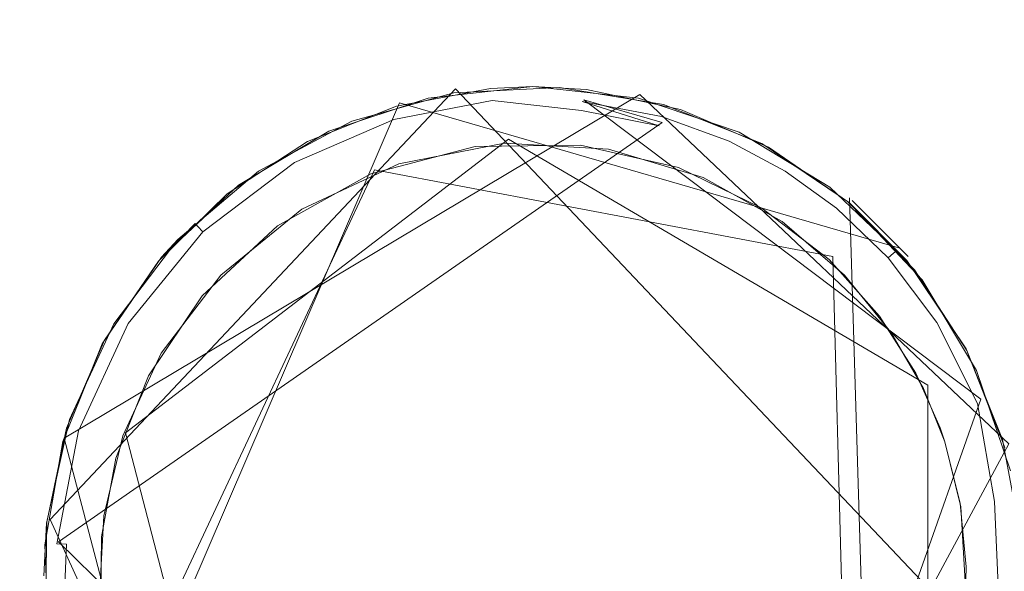
# Model space of a CAD drawing. Extents: x -199 to 199, y -199 to 199.
# Drawn here: x -67 to -64, y -21 to -19 of the extents above; entities that cross this region are included whole.
import ezdxf

# ---------------------------------------------------------------- set-up
doc = ezdxf.new("R2010")
doc.units = 0
doc.header["$LTSCALE"] = 500
doc.header["$MEASUREMENT"] = 0
for name, color, linetype in [('DWXOUTLINES', 7, 'Continuous'), ('KLUDI_GUMA', 7, 'Continuous'), ('KLUDI_ZLOTO', 7, 'Continuous')]:
    doc.layers.add(name, color=color, linetype=linetype)

msp = doc.modelspace()

# ---------------------------------------------------------------- linework, layer by layer
at = {"layer": 'DWXOUTLINES', "color": 0, "lineweight": 15}
for p, q in [((-65.9, -19.58, -55.79), (-67.35, -21.12, -55.79)), ((-63.9, -21.69, -55.79), (-65.9, -19.58, -55.79)), ((-65.24, -19.6, -58.09), (-67.3, -20.83, -58.09)), ((-65.44, -19.62, -58.21), (-65.16, -19.7, -58.25)), ((-64.02, -20.69, -58.21), (-65.44, -19.62, -58.21)), ((-63.92, -20.85, -58.09), (-65.24, -19.6, -58.09)), ((-67.17, -22.12, -58.09), (-66.1, -19.63, -58.09)), ((-64.31, -20.15, -58.13), (-66.1, -19.63, -58.09)), ((-67.32, -21.2, -58.21), (-65.16, -19.7, -58.25)), ((-65.71, -19.76, -58.29), (-67.08, -20.81, -58.29)), ((-64.21, -20.64, -58.29), (-65.71, -19.76, -58.29)), ((-66.19, -19.87, -58.29), (-67.09, -21.79, -58.29)), ((-66.19, -19.87, -58.29), (-64.55, -20.18, -58.29)), ((-64.41, -22.57, -58.13), (-64.49, -19.97, -58.09)), ((-64.28, -20.18, -58.09), (-64.48, -19.98, -55.79)), ((-66.88, -20.11, -55.79), (-66.94, -20.17, -58.09)), ((-64.55, -20.18, -58.29), (-64.49, -22.39, -58.29)), ((-64.21, -20.64, -58.29), (-64.21, -21.98, -58.29)), ((-64.02, -20.69, -58.21), (-64.76, -22.79, -58.21)), ((-66.65, -22.47, -58.29), (-67.08, -20.81, -58.29)), ((-66.84, -22.57, -58.09), (-67.3, -20.83, -58.09)), ((-65.07, -22.98, -58.09), (-63.92, -20.85, -58.09)), ((-66.6, -22.76, -55.79), (-67.35, -21.12, -55.79)), ((-65.47, -23.01, -58.21), (-67.32, -21.2, -58.21))]:
    msp.add_line(p, q, dxfattribs=at)
at = {"layer": 'KLUDI_GUMA', "lineweight": 15}
for points, invisible_edges in [([(-65.772, -19.597, -58.185), (-66.132, -19.652, -58.142), (-65.773, -19.583, -58.142), (-65.772, -19.597, -58.185)], 15), ([(-66.132, -19.652, -58.142), (-66.111, -19.642, -58.1), (-65.773, -19.583, -58.142), (-66.132, -19.652, -58.142)], 15), ([(-66.111, -19.642, -58.1), (-65.774, -19.579, -58.1), (-65.773, -19.583, -58.142), (-66.111, -19.642, -58.1)], 14), ([(-65.906, -19.595, -55.8), (-65.623, -19.572, -58.1), (-65.997, -19.613, -58.1), (-65.906, -19.595, -55.8)], 13), ([(-65.906, -19.595, -55.8), (-65.528, -19.575, -55.8), (-65.623, -19.572, -58.1), (-65.906, -19.595, -55.8)], 14), ([(-65.774, -19.579, -58.1), (-65.623, -19.572, -58.1), (-65.773, -19.583, -58.142), (-65.774, -19.579, -58.1)], 14), ([(-65.623, -19.572, -58.1), (-65.442, -19.586, -58.142), (-65.773, -19.583, -58.142), (-65.623, -19.572, -58.1)], 15), ([(-65.442, -19.586, -58.142), (-65.443, -19.6, -58.185), (-65.773, -19.583, -58.142), (-65.442, -19.586, -58.142)], 15), ([(-65.443, -19.6, -58.185), (-65.772, -19.597, -58.185), (-65.773, -19.583, -58.142), (-65.443, -19.6, -58.185)], 15), ([(-65.431, -19.583, -58.1), (-65.442, -19.586, -58.142), (-65.623, -19.572, -58.1), (-65.431, -19.583, -58.1)], 11), ([(-65.528, -19.575, -55.8), (-65.245, -19.613, -58.1), (-65.623, -19.572, -58.1), (-65.528, -19.575, -55.8)], 13), ([(-65.528, -19.575, -55.8), (-65.155, -19.636, -55.8), (-65.245, -19.613, -58.1), (-65.528, -19.575, -55.8)], 14), ([(-65.443, -19.6, -58.185), (-65.442, -19.586, -58.142), (-65.155, -19.655, -58.185), (-65.443, -19.6, -58.185)], 15), ([(-65.431, -19.583, -58.1), (-65.151, -19.642, -58.142), (-65.442, -19.586, -58.142), (-65.431, -19.583, -58.1)], 15), ([(-65.151, -19.642, -58.142), (-65.155, -19.655, -58.185), (-65.442, -19.586, -58.142), (-65.151, -19.642, -58.142)], 15), ([(-65.095, -19.654, -58.1), (-65.151, -19.642, -58.142), (-65.431, -19.583, -58.1), (-65.095, -19.654, -58.1)], 11), ([(-66.271, -19.696, -55.8), (-65.997, -19.613, -58.1), (-66.353, -19.732, -58.1), (-66.271, -19.696, -55.8)], 13), ([(-66.271, -19.696, -55.8), (-65.906, -19.595, -55.8), (-65.997, -19.613, -58.1), (-66.271, -19.696, -55.8)], 14), ([(-66.127, -19.666, -58.185), (-66.132, -19.652, -58.142), (-65.772, -19.597, -58.185), (-66.127, -19.666, -58.185)], 15), ([(-65.769, -19.622, -58.224), (-66.127, -19.666, -58.185), (-65.772, -19.597, -58.185), (-65.769, -19.622, -58.224)], 15), ([(-66.12, -19.69, -58.224), (-66.127, -19.666, -58.185), (-65.769, -19.622, -58.224), (-66.12, -19.69, -58.224)], 15), ([(-65.767, -19.656, -58.258), (-66.12, -19.69, -58.224), (-65.769, -19.622, -58.224), (-65.767, -19.656, -58.258)], 13), ([(-65.769, -19.622, -58.224), (-65.772, -19.597, -58.185), (-65.446, -19.625, -58.224), (-65.769, -19.622, -58.224)], 15), ([(-65.446, -19.625, -58.224), (-65.772, -19.597, -58.185), (-65.443, -19.6, -58.185), (-65.446, -19.625, -58.224)], 15), ([(-65.449, -19.658, -58.258), (-65.769, -19.622, -58.224), (-65.446, -19.625, -58.224), (-65.449, -19.658, -58.258)], 14), ([(-65.767, -19.656, -58.258), (-65.769, -19.622, -58.224), (-65.449, -19.658, -58.258), (-65.767, -19.656, -58.258)], 15), ([(-65.162, -19.679, -58.224), (-65.446, -19.625, -58.224), (-65.443, -19.6, -58.185), (-65.162, -19.679, -58.224)], 14), ([(-65.162, -19.679, -58.224), (-65.443, -19.6, -58.185), (-65.155, -19.655, -58.185), (-65.162, -19.679, -58.224)], 15), ([(-65.155, -19.636, -55.8), (-64.885, -19.735, -58.1), (-65.245, -19.613, -58.1), (-65.155, -19.636, -55.8)], 13), ([(-66.127, -19.666, -58.185), (-66.495, -19.81, -58.142), (-66.132, -19.652, -58.142), (-66.127, -19.666, -58.185)], 15), ([(-66.495, -19.81, -58.142), (-66.429, -19.769, -58.1), (-66.132, -19.652, -58.142), (-66.495, -19.81, -58.142)], 15), ([(-66.111, -19.642, -58.1), (-66.132, -19.652, -58.142), (-66.429, -19.769, -58.1), (-66.111, -19.642, -58.1)], 11), ([(-66.11, -19.722, -58.258), (-66.12, -19.69, -58.224), (-65.767, -19.656, -58.258), (-66.11, -19.722, -58.258)], 15), ([(-65.763, -19.695, -58.282), (-66.11, -19.722, -58.258), (-65.767, -19.656, -58.258), (-65.763, -19.695, -58.282)], 15), ([(-65.454, -19.698, -58.282), (-65.767, -19.656, -58.258), (-65.449, -19.658, -58.258), (-65.454, -19.698, -58.282)], 15), ([(-65.763, -19.695, -58.282), (-65.767, -19.656, -58.258), (-65.454, -19.698, -58.282), (-65.763, -19.695, -58.282)], 15), ([(-65.454, -19.698, -58.282), (-65.449, -19.658, -58.258), (-65.182, -19.75, -58.282), (-65.454, -19.698, -58.282)], 15), ([(-65.449, -19.658, -58.258), (-65.446, -19.625, -58.224), (-65.171, -19.712, -58.258), (-65.449, -19.658, -58.258)], 13), ([(-65.182, -19.75, -58.282), (-65.449, -19.658, -58.258), (-65.171, -19.712, -58.258), (-65.182, -19.75, -58.282)], 13), ([(-65.162, -19.679, -58.224), (-65.171, -19.712, -58.258), (-65.446, -19.625, -58.224), (-65.162, -19.679, -58.224)], 15), ([(-65.162, -19.679, -58.224), (-65.155, -19.655, -58.185), (-64.92, -19.767, -58.224), (-65.162, -19.679, -58.224)], 15), ([(-65.155, -19.636, -55.8), (-64.803, -19.776, -55.8), (-64.885, -19.735, -58.1), (-65.155, -19.636, -55.8)], 14), ([(-65.151, -19.642, -58.142), (-64.91, -19.745, -58.185), (-65.155, -19.655, -58.185), (-65.151, -19.642, -58.142)], 15), ([(-64.91, -19.745, -58.185), (-64.92, -19.767, -58.224), (-65.155, -19.655, -58.185), (-64.91, -19.745, -58.185)], 15), ([(-65.095, -19.654, -58.1), (-64.904, -19.731, -58.142), (-65.151, -19.642, -58.142), (-65.095, -19.654, -58.1)], 15), ([(-64.904, -19.731, -58.142), (-64.91, -19.745, -58.185), (-65.151, -19.642, -58.142), (-64.904, -19.731, -58.142)], 15), ([(-64.78, -19.789, -58.1), (-64.904, -19.731, -58.142), (-65.095, -19.654, -58.1), (-64.78, -19.789, -58.1)], 11), ([(-66.488, -19.823, -58.185), (-66.495, -19.81, -58.142), (-66.127, -19.666, -58.185), (-66.488, -19.823, -58.185)], 15), ([(-66.12, -19.69, -58.224), (-66.488, -19.823, -58.185), (-66.127, -19.666, -58.185), (-66.12, -19.69, -58.224)], 15), ([(-66.476, -19.844, -58.224), (-66.488, -19.823, -58.185), (-66.12, -19.69, -58.224), (-66.476, -19.844, -58.224)], 15), ([(-66.11, -19.722, -58.258), (-66.476, -19.844, -58.224), (-66.12, -19.69, -58.224), (-66.11, -19.722, -58.258)], 13), ([(-64.934, -19.798, -58.258), (-65.171, -19.712, -58.258), (-65.162, -19.679, -58.224), (-64.934, -19.798, -58.258)], 15), ([(-64.934, -19.798, -58.258), (-65.162, -19.679, -58.224), (-64.92, -19.767, -58.224), (-64.934, -19.798, -58.258)], 13), ([(-66.605, -19.874, -55.8), (-66.271, -19.696, -55.8), (-66.353, -19.732, -58.1), (-66.605, -19.874, -55.8)], 14), ([(-66.459, -19.873, -58.258), (-66.476, -19.844, -58.224), (-66.11, -19.722, -58.258), (-66.459, -19.873, -58.258)], 15), ([(-66.099, -19.76, -58.282), (-66.459, -19.873, -58.258), (-66.11, -19.722, -58.258), (-66.099, -19.76, -58.282)], 15), ([(-66.099, -19.76, -58.282), (-66.11, -19.722, -58.258), (-65.763, -19.695, -58.282), (-66.099, -19.76, -58.282)], 15), ([(-65.759, -19.738, -58.296), (-66.099, -19.76, -58.282), (-65.763, -19.695, -58.282), (-65.759, -19.738, -58.296)], 15), ([(-65.458, -19.741, -58.296), (-65.763, -19.695, -58.282), (-65.454, -19.698, -58.282), (-65.458, -19.741, -58.296)], 15), ([(-65.763, -19.695, -58.282), (-65.458, -19.741, -58.296), (-65.759, -19.738, -58.296), (-65.763, -19.695, -58.282)], 15), ([(-65.458, -19.741, -58.296), (-65.454, -19.698, -58.282), (-65.193, -19.791, -58.296), (-65.458, -19.741, -58.296)], 15), ([(-65.193, -19.791, -58.296), (-65.454, -19.698, -58.282), (-65.182, -19.75, -58.282), (-65.193, -19.791, -58.296)], 15), ([(-65.182, -19.75, -58.282), (-65.171, -19.712, -58.258), (-64.951, -19.834, -58.282), (-65.182, -19.75, -58.282)], 15), ([(-64.934, -19.798, -58.258), (-64.951, -19.834, -58.282), (-65.171, -19.712, -58.258), (-64.934, -19.798, -58.258)], 15), ([(-66.605, -19.874, -55.8), (-66.353, -19.732, -58.1), (-66.676, -19.925, -58.1), (-66.605, -19.874, -55.8)], 13), ([(-66.439, -19.908, -58.282), (-66.459, -19.873, -58.258), (-66.099, -19.76, -58.282), (-66.439, -19.908, -58.282)], 15), ([(-66.086, -19.801, -58.296), (-66.439, -19.908, -58.282), (-66.099, -19.76, -58.282), (-66.086, -19.801, -58.296)], 15), ([(-65.759, -19.738, -58.296), (-66.086, -19.801, -58.296), (-66.099, -19.76, -58.282), (-65.759, -19.738, -58.296)], 15), ([(-65.829, -19.786, -58.3), (-66.086, -19.801, -58.296), (-65.759, -19.738, -58.296), (-65.829, -19.786, -58.3)], 15), ([(-65.452, -19.782, -58.3), (-65.829, -19.786, -58.3), (-65.759, -19.738, -58.296), (-65.452, -19.782, -58.3)], 14), ([(-65.452, -19.782, -58.3), (-65.759, -19.738, -58.296), (-65.458, -19.741, -58.296), (-65.452, -19.782, -58.3)], 15), ([(-65.452, -19.782, -58.3), (-65.458, -19.741, -58.296), (-65.193, -19.791, -58.296), (-65.452, -19.782, -58.3)], 15), ([(-65.193, -19.791, -58.296), (-65.182, -19.75, -58.282), (-64.968, -19.873, -58.296), (-65.193, -19.791, -58.296)], 15), ([(-64.968, -19.873, -58.296), (-65.182, -19.75, -58.282), (-64.951, -19.834, -58.282), (-64.968, -19.873, -58.296)], 15), ([(-64.91, -19.745, -58.185), (-64.72, -19.874, -58.224), (-64.92, -19.767, -58.224), (-64.91, -19.745, -58.185)], 13), ([(-64.904, -19.731, -58.142), (-64.707, -19.853, -58.185), (-64.91, -19.745, -58.185), (-64.904, -19.731, -58.142)], 15), ([(-64.707, -19.853, -58.185), (-64.72, -19.874, -58.224), (-64.91, -19.745, -58.185), (-64.707, -19.853, -58.185)], 15), ([(-64.78, -19.789, -58.1), (-64.699, -19.841, -58.142), (-64.904, -19.731, -58.142), (-64.78, -19.789, -58.1)], 15), ([(-64.699, -19.841, -58.142), (-64.707, -19.853, -58.185), (-64.904, -19.731, -58.142), (-64.699, -19.841, -58.142)], 15), ([(-64.803, -19.776, -55.8), (-64.56, -19.932, -58.1), (-64.885, -19.735, -58.1), (-64.803, -19.776, -55.8)], 13), ([(-66.102, -19.848, -58.3), (-65.724, -19.775, -58.3), (-66.991, -22.05, -58.3), (-66.102, -19.848, -58.3)], 14), ([(-65.724, -19.775, -58.3), (-65.352, -19.796, -58.3), (-66.991, -22.05, -58.3), (-65.724, -19.775, -58.3)], 14), ([(-65.352, -19.796, -58.3), (-64.225, -21.993, -58.3), (-66.991, -22.05, -58.3), (-65.352, -19.796, -58.3)], 15), ([(-66.495, -19.81, -58.142), (-66.717, -19.956, -58.1), (-66.429, -19.769, -58.1), (-66.495, -19.81, -58.142)], 13), ([(-65.829, -19.786, -58.3), (-66.202, -19.884, -58.3), (-66.086, -19.801, -58.296), (-65.829, -19.786, -58.3)], 14), ([(-65.452, -19.782, -58.3), (-65.193, -19.791, -58.296), (-65.102, -19.862, -58.3), (-65.452, -19.782, -58.3)], 11), ([(-65.352, -19.796, -58.3), (-65.014, -19.897, -58.3), (-64.225, -21.993, -58.3), (-65.352, -19.796, -58.3)], 14), ([(-65.102, -19.862, -58.3), (-65.193, -19.791, -58.296), (-64.968, -19.873, -58.296), (-65.102, -19.862, -58.3)], 15), ([(-64.759, -19.937, -58.282), (-64.951, -19.834, -58.282), (-64.934, -19.798, -58.258), (-64.759, -19.937, -58.282)], 15), ([(-64.934, -19.798, -58.258), (-64.92, -19.767, -58.224), (-64.738, -19.903, -58.258), (-64.934, -19.798, -58.258)], 15), ([(-64.759, -19.937, -58.282), (-64.934, -19.798, -58.258), (-64.738, -19.903, -58.258), (-64.759, -19.937, -58.282)], 15), ([(-64.72, -19.874, -58.224), (-64.738, -19.903, -58.258), (-64.92, -19.767, -58.224), (-64.72, -19.874, -58.224)], 15), ([(-64.803, -19.776, -55.8), (-64.49, -19.988, -55.8), (-64.56, -19.932, -58.1), (-64.803, -19.776, -55.8)], 14), ([(-64.497, -19.983, -58.1), (-64.699, -19.841, -58.142), (-64.78, -19.789, -58.1), (-64.497, -19.983, -58.1)], 11), ([(-66.488, -19.823, -58.185), (-66.831, -20.062, -58.142), (-66.495, -19.81, -58.142), (-66.488, -19.823, -58.185)], 15), ([(-66.831, -20.062, -58.142), (-66.717, -19.956, -58.1), (-66.495, -19.81, -58.142), (-66.831, -20.062, -58.142)], 15), ([(-66.821, -20.073, -58.185), (-66.831, -20.062, -58.142), (-66.488, -19.823, -58.185), (-66.821, -20.073, -58.185)], 14), ([(-66.476, -19.844, -58.224), (-66.821, -20.073, -58.185), (-66.488, -19.823, -58.185), (-66.476, -19.844, -58.224)], 15), ([(-66.439, -19.908, -58.282), (-66.086, -19.801, -58.296), (-66.417, -19.945, -58.296), (-66.439, -19.908, -58.282)], 15), ([(-66.202, -19.884, -58.3), (-66.417, -19.945, -58.296), (-66.086, -19.801, -58.296), (-66.202, -19.884, -58.3)], 15), ([(-64.968, -19.873, -58.296), (-64.951, -19.834, -58.282), (-64.782, -19.973, -58.296), (-64.968, -19.873, -58.296)], 15), ([(-64.759, -19.937, -58.282), (-64.782, -19.973, -58.296), (-64.951, -19.834, -58.282), (-64.759, -19.937, -58.282)], 15), ([(-66.45, -20.011, -58.3), (-66.102, -19.848, -58.3), (-66.991, -22.05, -58.3), (-66.45, -20.011, -58.3)], 14), ([(-66.804, -20.091, -58.224), (-66.821, -20.073, -58.185), (-66.476, -19.844, -58.224), (-66.804, -20.091, -58.224)], 14), ([(-66.459, -19.873, -58.258), (-66.804, -20.091, -58.224), (-66.476, -19.844, -58.224), (-66.459, -19.873, -58.258)], 13), ([(-65.102, -19.862, -58.3), (-64.968, -19.873, -58.296), (-64.803, -20.007, -58.3), (-65.102, -19.862, -58.3)], 11), ([(-64.707, -19.853, -58.185), (-64.536, -20.007, -58.224), (-64.72, -19.874, -58.224), (-64.707, -19.853, -58.185)], 13), ([(-64.699, -19.841, -58.142), (-64.52, -19.988, -58.185), (-64.707, -19.853, -58.185), (-64.699, -19.841, -58.142)], 15), ([(-64.52, -19.988, -58.185), (-64.536, -20.007, -58.224), (-64.707, -19.853, -58.185), (-64.52, -19.988, -58.185)], 15), ([(-64.497, -19.983, -58.1), (-64.511, -19.977, -58.142), (-64.699, -19.841, -58.142), (-64.497, -19.983, -58.1)], 15), ([(-64.511, -19.977, -58.142), (-64.52, -19.988, -58.185), (-64.699, -19.841, -58.142), (-64.511, -19.977, -58.142)], 15), ([(-66.893, -20.119, -55.8), (-66.605, -19.874, -55.8), (-66.676, -19.925, -58.1), (-66.893, -20.119, -55.8)], 14), ([(-66.781, -20.115, -58.258), (-66.804, -20.091, -58.224), (-66.459, -19.873, -58.258), (-66.781, -20.115, -58.258)], 15), ([(-66.439, -19.908, -58.282), (-66.781, -20.115, -58.258), (-66.459, -19.873, -58.258), (-66.439, -19.908, -58.282)], 15), ([(-66.202, -19.884, -58.3), (-66.536, -20.07, -58.3), (-66.417, -19.945, -58.296), (-66.202, -19.884, -58.3)], 14), ([(-65.014, -19.897, -58.3), (-64.731, -20.055, -58.3), (-64.225, -21.993, -58.3), (-65.014, -19.897, -58.3)], 14), ([(-64.803, -20.007, -58.3), (-64.968, -19.873, -58.296), (-64.782, -19.973, -58.296), (-64.803, -20.007, -58.3)], 15), ([(-64.759, -19.937, -58.282), (-64.738, -19.903, -58.258), (-64.583, -20.064, -58.282), (-64.759, -19.937, -58.282)], 15), ([(-64.72, -19.874, -58.224), (-64.557, -20.033, -58.258), (-64.738, -19.903, -58.258), (-64.72, -19.874, -58.224)], 15), ([(-64.557, -20.033, -58.258), (-64.583, -20.064, -58.282), (-64.738, -19.903, -58.258), (-64.557, -20.033, -58.258)], 15), ([(-64.536, -20.007, -58.224), (-64.557, -20.033, -58.258), (-64.72, -19.874, -58.224), (-64.536, -20.007, -58.224)], 15), ([(-66.893, -20.119, -55.8), (-66.676, -19.925, -58.1), (-66.951, -20.182, -58.1), (-66.893, -20.119, -55.8)], 13), ([(-66.781, -20.115, -58.258), (-66.439, -19.908, -58.282), (-66.753, -20.144, -58.282), (-66.781, -20.115, -58.258)], 15), ([(-66.439, -19.908, -58.282), (-66.417, -19.945, -58.296), (-66.753, -20.144, -58.282), (-66.439, -19.908, -58.282)], 15), ([(-64.759, -19.937, -58.282), (-64.61, -20.097, -58.296), (-64.782, -19.973, -58.296), (-64.759, -19.937, -58.282)], 15), ([(-64.759, -19.937, -58.282), (-64.583, -20.064, -58.282), (-64.61, -20.097, -58.296), (-64.759, -19.937, -58.282)], 15), ([(-64.49, -19.988, -55.8), (-64.285, -20.194, -58.1), (-64.56, -19.932, -58.1), (-64.49, -19.988, -55.8)], 12), ([(-66.831, -20.062, -58.142), (-66.962, -20.196, -58.1), (-66.717, -19.956, -58.1), (-66.831, -20.062, -58.142)], 12), ([(-66.753, -20.144, -58.282), (-66.417, -19.945, -58.296), (-66.724, -20.175, -58.296), (-66.753, -20.144, -58.282)], 15), ([(-66.536, -20.07, -58.3), (-66.724, -20.175, -58.296), (-66.417, -19.945, -58.296), (-66.536, -20.07, -58.3)], 15), ([(-64.803, -20.007, -58.3), (-64.782, -19.973, -58.296), (-64.61, -20.097, -58.296), (-64.803, -20.007, -58.3)], 15), ([(-64.563, -20.191, -58.3), (-64.803, -20.007, -58.3), (-64.61, -20.097, -58.296), (-64.563, -20.191, -58.3)], 14), ([(-64.536, -20.007, -58.224), (-64.376, -20.207, -58.258), (-64.557, -20.033, -58.258), (-64.536, -20.007, -58.224)], 15), ([(-64.52, -19.988, -58.185), (-64.351, -20.185, -58.224), (-64.536, -20.007, -58.224), (-64.52, -19.988, -58.185)], 13), ([(-64.351, -20.185, -58.224), (-64.376, -20.207, -58.258), (-64.536, -20.007, -58.224), (-64.351, -20.185, -58.224)], 15), ([(-64.511, -19.977, -58.142), (-64.332, -20.168, -58.185), (-64.52, -19.988, -58.185), (-64.511, -19.977, -58.142)], 15), ([(-64.332, -20.168, -58.185), (-64.351, -20.185, -58.224), (-64.52, -19.988, -58.185), (-64.332, -20.168, -58.185)], 14), ([(-64.497, -19.983, -58.1), (-64.322, -20.159, -58.142), (-64.511, -19.977, -58.142), (-64.497, -19.983, -58.1)], 14), ([(-64.332, -20.168, -58.185), (-64.511, -19.977, -58.142), (-64.322, -20.159, -58.142), (-64.332, -20.168, -58.185)], 15), ([(-64.497, -19.983, -58.1), (-64.257, -20.228, -58.1), (-64.322, -20.159, -58.142), (-64.497, -19.983, -58.1)], 14), ([(-64.49, -19.988, -55.8), (-64.23, -20.263, -55.8), (-64.285, -20.194, -58.1), (-64.49, -19.988, -55.8)], 14), ([(-66.739, -20.247, -58.3), (-66.45, -20.011, -58.3), (-66.991, -22.05, -58.3), (-66.739, -20.247, -58.3)], 14), ([(-64.557, -20.033, -58.258), (-64.406, -20.234, -58.282), (-64.583, -20.064, -58.282), (-64.557, -20.033, -58.258)], 15), ([(-64.376, -20.207, -58.258), (-64.406, -20.234, -58.282), (-64.557, -20.033, -58.258), (-64.376, -20.207, -58.258)], 15), ([(-66.821, -20.073, -58.185), (-67.104, -20.399, -58.142), (-66.831, -20.062, -58.142), (-66.821, -20.073, -58.185)], 15), ([(-67.104, -20.399, -58.142), (-66.962, -20.196, -58.1), (-66.831, -20.062, -58.142), (-67.104, -20.399, -58.142)], 15), ([(-67.092, -20.406, -58.185), (-67.104, -20.399, -58.142), (-66.821, -20.073, -58.185), (-67.092, -20.406, -58.185)], 15), ([(-66.804, -20.091, -58.224), (-67.092, -20.406, -58.185), (-66.821, -20.073, -58.185), (-66.804, -20.091, -58.224)], 15), ([(-66.536, -20.07, -58.3), (-66.806, -20.32, -58.3), (-66.724, -20.175, -58.296), (-66.536, -20.07, -58.3)], 14), ([(-64.731, -20.055, -58.3), (-64.508, -20.246, -58.3), (-64.225, -21.993, -58.3), (-64.731, -20.055, -58.3)], 14), ([(-64.583, -20.064, -58.282), (-64.438, -20.262, -58.296), (-64.61, -20.097, -58.296), (-64.583, -20.064, -58.282)], 15), ([(-64.406, -20.234, -58.282), (-64.438, -20.262, -58.296), (-64.583, -20.064, -58.282), (-64.406, -20.234, -58.282)], 15), ([(-67.071, -20.419, -58.224), (-67.092, -20.406, -58.185), (-66.804, -20.091, -58.224), (-67.071, -20.419, -58.224)], 15), ([(-66.781, -20.115, -58.258), (-67.071, -20.419, -58.224), (-66.804, -20.091, -58.224), (-66.781, -20.115, -58.258)], 13), ([(-67.071, -20.419, -58.224), (-66.781, -20.115, -58.258), (-67.042, -20.437, -58.258), (-67.071, -20.419, -58.224)], 15), ([(-66.781, -20.115, -58.258), (-66.753, -20.144, -58.282), (-67.042, -20.437, -58.258), (-66.781, -20.115, -58.258)], 15), ([(-64.563, -20.191, -58.3), (-64.61, -20.097, -58.296), (-64.438, -20.262, -58.296), (-64.563, -20.191, -58.3)], 15), ([(-67.122, -20.42, -55.8), (-66.893, -20.119, -55.8), (-66.951, -20.182, -58.1), (-67.122, -20.42, -55.8)], 12), ([(-67.042, -20.437, -58.258), (-66.753, -20.144, -58.282), (-67.008, -20.458, -58.282), (-67.042, -20.437, -58.258)], 15), ([(-66.753, -20.144, -58.282), (-66.724, -20.175, -58.296), (-67.008, -20.458, -58.282), (-66.753, -20.144, -58.282)], 15), ([(-67.122, -20.42, -55.8), (-66.951, -20.182, -58.1), (-67.164, -20.492, -58.1), (-67.122, -20.42, -55.8)], 13), ([(-67.008, -20.458, -58.282), (-66.724, -20.175, -58.296), (-66.972, -20.481, -58.296), (-67.008, -20.458, -58.282)], 15), ([(-66.806, -20.32, -58.3), (-66.972, -20.481, -58.296), (-66.724, -20.175, -58.296), (-66.806, -20.32, -58.3)], 15), ([(-64.351, -20.185, -58.224), (-64.205, -20.434, -58.258), (-64.376, -20.207, -58.258), (-64.351, -20.185, -58.224)], 15), ([(-64.332, -20.168, -58.185), (-64.177, -20.416, -58.224), (-64.351, -20.185, -58.224), (-64.332, -20.168, -58.185)], 13), ([(-64.177, -20.416, -58.224), (-64.205, -20.434, -58.258), (-64.351, -20.185, -58.224), (-64.177, -20.416, -58.224)], 15), ([(-64.332, -20.168, -58.185), (-64.322, -20.159, -58.142), (-64.156, -20.403, -58.185), (-64.332, -20.168, -58.185)], 14), ([(-64.177, -20.416, -58.224), (-64.332, -20.168, -58.185), (-64.156, -20.403, -58.185), (-64.177, -20.416, -58.224)], 15), ([(-64.257, -20.228, -58.1), (-64.144, -20.395, -58.142), (-64.322, -20.159, -58.142), (-64.257, -20.228, -58.1)], 15), ([(-64.144, -20.395, -58.142), (-64.156, -20.403, -58.185), (-64.322, -20.159, -58.142), (-64.144, -20.395, -58.142)], 15), ([(-67.104, -20.399, -58.142), (-67.156, -20.479, -58.1), (-66.962, -20.196, -58.1), (-67.104, -20.399, -58.142)], 13), ([(-64.382, -20.393, -58.3), (-64.563, -20.191, -58.3), (-64.438, -20.262, -58.296), (-64.382, -20.393, -58.3)], 14), ([(-64.376, -20.207, -58.258), (-64.239, -20.455, -58.282), (-64.406, -20.234, -58.282), (-64.376, -20.207, -58.258)], 15), ([(-64.205, -20.434, -58.258), (-64.239, -20.455, -58.282), (-64.376, -20.207, -58.258), (-64.205, -20.434, -58.258)], 15), ([(-64.23, -20.263, -55.8), (-64.073, -20.51, -58.1), (-64.285, -20.194, -58.1), (-64.23, -20.263, -55.8)], 13), ([(-66.953, -20.526, -58.3), (-66.739, -20.247, -58.3), (-66.991, -22.05, -58.3), (-66.953, -20.526, -58.3)], 14), ([(-64.508, -20.246, -58.3), (-64.342, -20.45, -58.3), (-64.225, -21.993, -58.3), (-64.508, -20.246, -58.3)], 14), ([(-64.406, -20.234, -58.282), (-64.276, -20.478, -58.296), (-64.438, -20.262, -58.296), (-64.406, -20.234, -58.282)], 15), ([(-64.239, -20.455, -58.282), (-64.276, -20.478, -58.296), (-64.406, -20.234, -58.282), (-64.239, -20.455, -58.282)], 15), ([(-64.257, -20.228, -58.1), (-64.07, -20.516, -58.1), (-64.144, -20.395, -58.142), (-64.257, -20.228, -58.1)], 14), ([(-64.382, -20.393, -58.3), (-64.438, -20.262, -58.296), (-64.276, -20.478, -58.296), (-64.382, -20.393, -58.3)], 15), ([(-64.23, -20.263, -55.8), (-64.035, -20.587, -55.8), (-64.073, -20.51, -58.1), (-64.23, -20.263, -55.8)], 14), ([(-66.806, -20.32, -58.3), (-66.998, -20.607, -58.3), (-66.972, -20.481, -58.296), (-66.806, -20.32, -58.3)], 14), ([(-64.253, -20.597, -58.3), (-64.382, -20.393, -58.3), (-64.276, -20.478, -58.296), (-64.253, -20.597, -58.3)], 14), ([(-64.144, -20.395, -58.142), (-64.009, -20.696, -58.185), (-64.156, -20.403, -58.185), (-64.144, -20.395, -58.142)], 15), ([(-64.07, -20.516, -58.1), (-63.995, -20.691, -58.142), (-64.144, -20.395, -58.142), (-64.07, -20.516, -58.1)], 15), ([(-63.995, -20.691, -58.142), (-64.009, -20.696, -58.185), (-64.144, -20.395, -58.142), (-63.995, -20.691, -58.142)], 15), ([(-67.156, -20.479, -58.1), (-67.104, -20.399, -58.142), (-67.286, -20.792, -58.142), (-67.156, -20.479, -58.1)], 15), ([(-67.104, -20.399, -58.142), (-67.092, -20.406, -58.185), (-67.286, -20.792, -58.142), (-67.104, -20.399, -58.142)], 15), ([(-67.092, -20.406, -58.185), (-67.272, -20.796, -58.185), (-67.286, -20.792, -58.142), (-67.092, -20.406, -58.185)], 15), ([(-67.281, -20.763, -55.8), (-67.122, -20.42, -55.8), (-67.164, -20.492, -58.1), (-67.281, -20.763, -55.8)], 14), ([(-67.071, -20.419, -58.224), (-67.272, -20.796, -58.185), (-67.092, -20.406, -58.185), (-67.071, -20.419, -58.224)], 15), ([(-67.272, -20.796, -58.185), (-67.071, -20.419, -58.224), (-67.249, -20.803, -58.224), (-67.272, -20.796, -58.185)], 13), ([(-67.071, -20.419, -58.224), (-67.042, -20.437, -58.258), (-67.249, -20.803, -58.224), (-67.071, -20.419, -58.224)], 15), ([(-64.177, -20.416, -58.224), (-64.063, -20.718, -58.258), (-64.205, -20.434, -58.258), (-64.177, -20.416, -58.224)], 15), ([(-64.177, -20.416, -58.224), (-64.156, -20.403, -58.185), (-64.032, -20.705, -58.224), (-64.177, -20.416, -58.224)], 15), ([(-64.063, -20.718, -58.258), (-64.177, -20.416, -58.224), (-64.032, -20.705, -58.224), (-64.063, -20.718, -58.258)], 13), ([(-64.032, -20.705, -58.224), (-64.156, -20.403, -58.185), (-64.009, -20.696, -58.185), (-64.032, -20.705, -58.224)], 15), ([(-67.249, -20.803, -58.224), (-67.042, -20.437, -58.258), (-67.217, -20.814, -58.258), (-67.249, -20.803, -58.224)], 15), ([(-67.042, -20.437, -58.258), (-67.008, -20.458, -58.282), (-67.217, -20.814, -58.258), (-67.042, -20.437, -58.258)], 15), ([(-67.217, -20.814, -58.258), (-67.008, -20.458, -58.282), (-67.178, -20.826, -58.282), (-67.217, -20.814, -58.258)], 15), ([(-67.008, -20.458, -58.282), (-66.972, -20.481, -58.296), (-67.178, -20.826, -58.282), (-67.008, -20.458, -58.282)], 15), ([(-64.342, -20.45, -58.3), (-64.225, -20.652, -58.3), (-64.225, -21.993, -58.3), (-64.342, -20.45, -58.3)], 14), ([(-64.239, -20.455, -58.282), (-64.14, -20.748, -58.296), (-64.276, -20.478, -58.296), (-64.239, -20.455, -58.282)], 15), ([(-64.205, -20.434, -58.258), (-64.101, -20.732, -58.282), (-64.239, -20.455, -58.282), (-64.205, -20.434, -58.258)], 15), ([(-64.101, -20.732, -58.282), (-64.14, -20.748, -58.296), (-64.239, -20.455, -58.282), (-64.101, -20.732, -58.282)], 15), ([(-64.063, -20.718, -58.258), (-64.101, -20.732, -58.282), (-64.205, -20.434, -58.258), (-64.063, -20.718, -58.258)], 15), ([(-67.281, -20.763, -55.8), (-67.164, -20.492, -58.1), (-67.305, -20.841, -58.1), (-67.281, -20.763, -55.8)], 13), ([(-67.291, -20.794, -58.1), (-67.156, -20.479, -58.1), (-67.286, -20.792, -58.142), (-67.291, -20.794, -58.1)], 14), ([(-67.178, -20.826, -58.282), (-66.972, -20.481, -58.296), (-67.138, -20.839, -58.296), (-67.178, -20.826, -58.282)], 15), ([(-66.998, -20.607, -58.3), (-67.138, -20.839, -58.296), (-66.972, -20.481, -58.296), (-66.998, -20.607, -58.3)], 15), ([(-64.253, -20.597, -58.3), (-64.276, -20.478, -58.296), (-64.14, -20.748, -58.296), (-64.253, -20.597, -58.3)], 15), ([(-67.09, -20.821, -58.3), (-66.953, -20.526, -58.3), (-66.991, -22.05, -58.3), (-67.09, -20.821, -58.3)], 14), ([(-64.035, -20.587, -55.8), (-63.934, -20.863, -58.1), (-64.073, -20.51, -58.1), (-64.035, -20.587, -55.8)], 13), ([(-64.07, -20.516, -58.1), (-63.942, -20.834, -58.1), (-63.995, -20.691, -58.142), (-64.07, -20.516, -58.1)], 14), ([(-66.998, -20.607, -58.3), (-67.115, -20.901, -58.3), (-67.138, -20.839, -58.296), (-66.998, -20.607, -58.3)], 14), ([(-64.166, -20.792, -58.3), (-64.253, -20.597, -58.3), (-64.14, -20.748, -58.296), (-64.166, -20.792, -58.3)], 14), ([(-64.035, -20.587, -55.8), (-63.914, -20.946, -55.8), (-63.934, -20.863, -58.1), (-64.035, -20.587, -55.8)], 14), ([(-64.225, -21.993, -58.3), (-64.225, -20.652, -58.3), (-64.149, -20.843, -58.3), (-64.225, -21.993, -58.3)], 13), ([(-64.063, -20.718, -58.258), (-64.032, -20.705, -58.224), (-63.971, -21.056, -58.258), (-64.063, -20.718, -58.258)], 13), ([(-63.938, -21.05, -58.224), (-64.032, -20.705, -58.224), (-64.009, -20.696, -58.185), (-63.938, -21.05, -58.224)], 15), ([(-63.938, -21.05, -58.224), (-63.971, -21.056, -58.258), (-64.032, -20.705, -58.224), (-63.938, -21.05, -58.224)], 15), ([(-63.995, -20.691, -58.142), (-63.914, -21.046, -58.185), (-64.009, -20.696, -58.185), (-63.995, -20.691, -58.142)], 15), ([(-63.938, -21.05, -58.224), (-64.009, -20.696, -58.185), (-63.914, -21.046, -58.185), (-63.938, -21.05, -58.224)], 15), ([(-63.942, -20.834, -58.1), (-63.9, -21.044, -58.142), (-63.995, -20.691, -58.142), (-63.942, -20.834, -58.1)], 15), ([(-63.914, -21.046, -58.185), (-63.995, -20.691, -58.142), (-63.9, -21.044, -58.142), (-63.914, -21.046, -58.185)], 15), ([(-64.166, -20.792, -58.3), (-64.14, -20.748, -58.296), (-64.149, -20.843, -58.3), (-64.166, -20.792, -58.3)], 11), ([(-64.149, -20.843, -58.3), (-64.14, -20.748, -58.296), (-64.053, -21.069, -58.296), (-64.149, -20.843, -58.3)], 15), ([(-64.14, -20.748, -58.296), (-64.101, -20.732, -58.282), (-64.053, -21.069, -58.296), (-64.14, -20.748, -58.296)], 15), ([(-64.063, -20.718, -58.258), (-64.011, -21.062, -58.282), (-64.101, -20.732, -58.282), (-64.063, -20.718, -58.258)], 15), ([(-64.101, -20.732, -58.282), (-64.011, -21.062, -58.282), (-64.053, -21.069, -58.296), (-64.101, -20.732, -58.282)], 15), ([(-64.011, -21.062, -58.282), (-64.063, -20.718, -58.258), (-63.971, -21.056, -58.258), (-64.011, -21.062, -58.282)], 15), ([(-67.363, -21.133, -55.8), (-67.281, -20.763, -55.8), (-67.305, -20.841, -58.1), (-67.363, -21.133, -55.8)], 14), ([(-67.272, -20.796, -58.185), (-67.364, -21.204, -58.142), (-67.286, -20.792, -58.142), (-67.272, -20.796, -58.185)], 15), ([(-67.364, -21.204, -58.142), (-67.362, -21.13, -58.1), (-67.286, -20.792, -58.142), (-67.364, -21.204, -58.142)], 15), ([(-67.364, -21.204, -58.142), (-67.272, -20.796, -58.185), (-67.35, -21.205, -58.185), (-67.364, -21.204, -58.142)], 15), ([(-67.362, -21.13, -58.1), (-67.291, -20.794, -58.1), (-67.286, -20.792, -58.142), (-67.362, -21.13, -58.1)], 14), ([(-67.272, -20.796, -58.185), (-67.249, -20.803, -58.224), (-67.35, -21.205, -58.185), (-67.272, -20.796, -58.185)], 15), ([(-67.35, -21.205, -58.185), (-67.249, -20.803, -58.224), (-67.326, -21.207, -58.224), (-67.35, -21.205, -58.185)], 13), ([(-67.249, -20.803, -58.224), (-67.217, -20.814, -58.258), (-67.326, -21.207, -58.224), (-67.249, -20.803, -58.224)], 15), ([(-67.326, -21.207, -58.224), (-67.217, -20.814, -58.258), (-67.292, -21.209, -58.258), (-67.326, -21.207, -58.224)], 15), ([(-67.217, -20.814, -58.258), (-67.178, -20.826, -58.282), (-67.292, -21.209, -58.258), (-67.217, -20.814, -58.258)], 15), ([(-67.363, -21.133, -55.8), (-67.305, -20.841, -58.1), (-67.369, -21.211, -58.1), (-67.363, -21.133, -55.8)], 13), ([(-67.292, -21.209, -58.258), (-67.178, -20.826, -58.282), (-67.252, -21.212, -58.282), (-67.292, -21.209, -58.258)], 15), ([(-67.178, -20.826, -58.282), (-67.138, -20.839, -58.296), (-67.252, -21.212, -58.282), (-67.178, -20.826, -58.282)], 15), ([(-67.252, -21.212, -58.282), (-67.138, -20.839, -58.296), (-67.209, -21.215, -58.296), (-67.252, -21.212, -58.282)], 15), ([(-67.138, -20.839, -58.296), (-67.115, -20.901, -58.3), (-67.209, -21.215, -58.296), (-67.138, -20.839, -58.296)], 15), ([(-67.158, -21.107, -58.3), (-67.09, -20.821, -58.3), (-66.991, -22.05, -58.3), (-67.158, -21.107, -58.3)], 14), ([(-64.076, -21.42, -58.3), (-64.225, -21.993, -58.3), (-64.149, -20.843, -58.3), (-64.076, -21.42, -58.3)], 15), ([(-64.094, -21.063, -58.3), (-64.073, -21.289, -58.3), (-64.149, -20.843, -58.3), (-64.094, -21.063, -58.3)], 10), ([(-64.073, -21.289, -58.3), (-64.076, -21.42, -58.3), (-64.149, -20.843, -58.3), (-64.073, -21.289, -58.3)], 14), ([(-64.092, -21.075, -58.3), (-64.149, -20.843, -58.3), (-64.053, -21.069, -58.296), (-64.092, -21.075, -58.3)], 14), ([(-63.942, -20.834, -58.1), (-63.879, -21.171, -58.1), (-63.9, -21.044, -58.142), (-63.942, -20.834, -58.1)], 14), ([(-67.115, -20.901, -58.3), (-67.166, -21.182, -58.3), (-67.209, -21.215, -58.296), (-67.115, -20.901, -58.3)], 14), ([(-64.011, -21.062, -58.282), (-64.037, -21.43, -58.296), (-64.053, -21.069, -58.296), (-64.011, -21.062, -58.282)], 15), ([(-64.037, -21.43, -58.296), (-64.011, -21.062, -58.282), (-63.994, -21.432, -58.282), (-64.037, -21.43, -58.296)], 15), ([(-64.011, -21.062, -58.282), (-63.971, -21.056, -58.258), (-63.994, -21.432, -58.282), (-64.011, -21.062, -58.282)], 15), ([(-63.954, -21.435, -58.258), (-63.994, -21.432, -58.282), (-63.971, -21.056, -58.258), (-63.954, -21.435, -58.258)], 15), ([(-63.938, -21.05, -58.224), (-63.954, -21.435, -58.258), (-63.971, -21.056, -58.258), (-63.938, -21.05, -58.224)], 13), ([(-63.938, -21.05, -58.224), (-63.92, -21.437, -58.224), (-63.954, -21.435, -58.258), (-63.938, -21.05, -58.224)], 13), ([(-63.938, -21.05, -58.224), (-63.914, -21.046, -58.185), (-63.92, -21.437, -58.224), (-63.938, -21.05, -58.224)], 15), ([(-64.074, -21.385, -58.3), (-64.092, -21.075, -58.3), (-64.053, -21.069, -58.296), (-64.074, -21.385, -58.3)], 14), ([(-64.037, -21.43, -58.296), (-64.074, -21.385, -58.3), (-64.053, -21.069, -58.296), (-64.037, -21.43, -58.296)], 15), ([(-67.363, -21.133, -55.8), (-67.369, -21.211, -58.1), (-67.373, -21.322, -55.8), (-67.363, -21.133, -55.8)], 11), ([(-67.362, -21.13, -58.1), (-67.364, -21.204, -58.142), (-67.366, -21.473, -58.1), (-67.362, -21.13, -58.1)], 11), ([(-67.172, -21.369, -58.3), (-67.158, -21.107, -58.3), (-66.991, -22.05, -58.3), (-67.172, -21.369, -58.3)], 14), ([(-67.366, -21.473, -58.1), (-67.364, -21.204, -58.142), (-67.346, -21.6, -58.142), (-67.366, -21.473, -58.1)], 15), ([(-67.364, -21.204, -58.142), (-67.35, -21.205, -58.185), (-67.346, -21.6, -58.142), (-67.364, -21.204, -58.142)], 15), ([(-67.346, -21.6, -58.142), (-67.35, -21.205, -58.185), (-67.332, -21.598, -58.185), (-67.346, -21.6, -58.142)], 15), ([(-67.35, -21.205, -58.185), (-67.326, -21.207, -58.224), (-67.332, -21.598, -58.185), (-67.35, -21.205, -58.185)], 15), ([(-67.332, -21.598, -58.185), (-67.326, -21.207, -58.224), (-67.308, -21.594, -58.224), (-67.332, -21.598, -58.185)], 15), ([(-67.326, -21.207, -58.224), (-67.292, -21.209, -58.258), (-67.308, -21.594, -58.224), (-67.326, -21.207, -58.224)], 14), ([(-67.166, -21.182, -58.3), (-67.169, -21.436, -58.3), (-67.209, -21.215, -58.296), (-67.166, -21.182, -58.3)], 14), ([(-67.373, -21.322, -55.8), (-67.369, -21.211, -58.1), (-67.353, -21.587, -58.1), (-67.373, -21.322, -55.8)], 13), ([(-67.308, -21.594, -58.224), (-67.292, -21.209, -58.258), (-67.274, -21.589, -58.258), (-67.308, -21.594, -58.224)], 14), ([(-67.292, -21.209, -58.258), (-67.252, -21.212, -58.282), (-67.274, -21.589, -58.258), (-67.292, -21.209, -58.258)], 15), ([(-67.235, -21.582, -58.282), (-67.274, -21.589, -58.258), (-67.252, -21.212, -58.282), (-67.235, -21.582, -58.282)], 15), ([(-67.235, -21.582, -58.282), (-67.252, -21.212, -58.282), (-67.209, -21.215, -58.296), (-67.235, -21.582, -58.282)], 15), ([(-67.193, -21.576, -58.296), (-67.235, -21.582, -58.282), (-67.209, -21.215, -58.296), (-67.193, -21.576, -58.296)], 15), ([(-67.169, -21.436, -58.3), (-67.193, -21.576, -58.296), (-67.209, -21.215, -58.296), (-67.169, -21.436, -58.3)], 15)]:
    msp.add_3dface(points, dxfattribs=dict(at, invisible_edges=invisible_edges))
at = {"layer": 'KLUDI_ZLOTO', "lineweight": 15, "invisible_edges": 15}
for points in [[(0, 0, -55.8), (-120.934, -25.705, -55.8), (-147.82, -15.537, -55.8), (-123.636, 0, -55.8)], [(0, 0, -47.8), (-123.636, 0, -47.8), (-147.82, -15.537, -47.8), (-120.934, -25.705, -47.8)], [(0, 0, -55.8), (-112.947, -50.287, -55.8), (-141.36, -45.931, -55.8), (-120.934, -25.705, -55.8)], [(0, 0, -47.8), (-120.934, -25.705, -47.8), (-141.36, -45.93, -47.8), (-112.947, -50.287, -47.8)], [(0, 0, -55.8), (-100.024, -72.671, -55.8), (-128.721, -74.317, -55.8), (-112.947, -50.287, -55.8)], [(0, 0, -47.8), (-112.947, -50.287, -47.8), (-128.721, -74.317, -47.8), (-100.024, -72.671, -47.8)], [(0, 0, -55.8), (-82.729, -91.88, -55.8), (-110.457, -99.456, -55.8), (-100.024, -72.671, -55.8)], [(0, 0, -47.8), (-100.024, -72.671, -47.8), (-110.457, -99.456, -47.8), (-82.729, -91.88, -47.8)], [(0, 0, -55.8), (-61.818, -107.072, -55.8), (-87.365, -120.248, -55.8), (-82.729, -91.88, -55.8)], [(0, 0, -47.8), (-82.729, -91.88, -47.8), (-87.365, -120.248, -47.8), (-61.818, -107.072, -47.8)]]:
    msp.add_3dface(points, dxfattribs=at)

doc.saveas('drawing.dxf')
